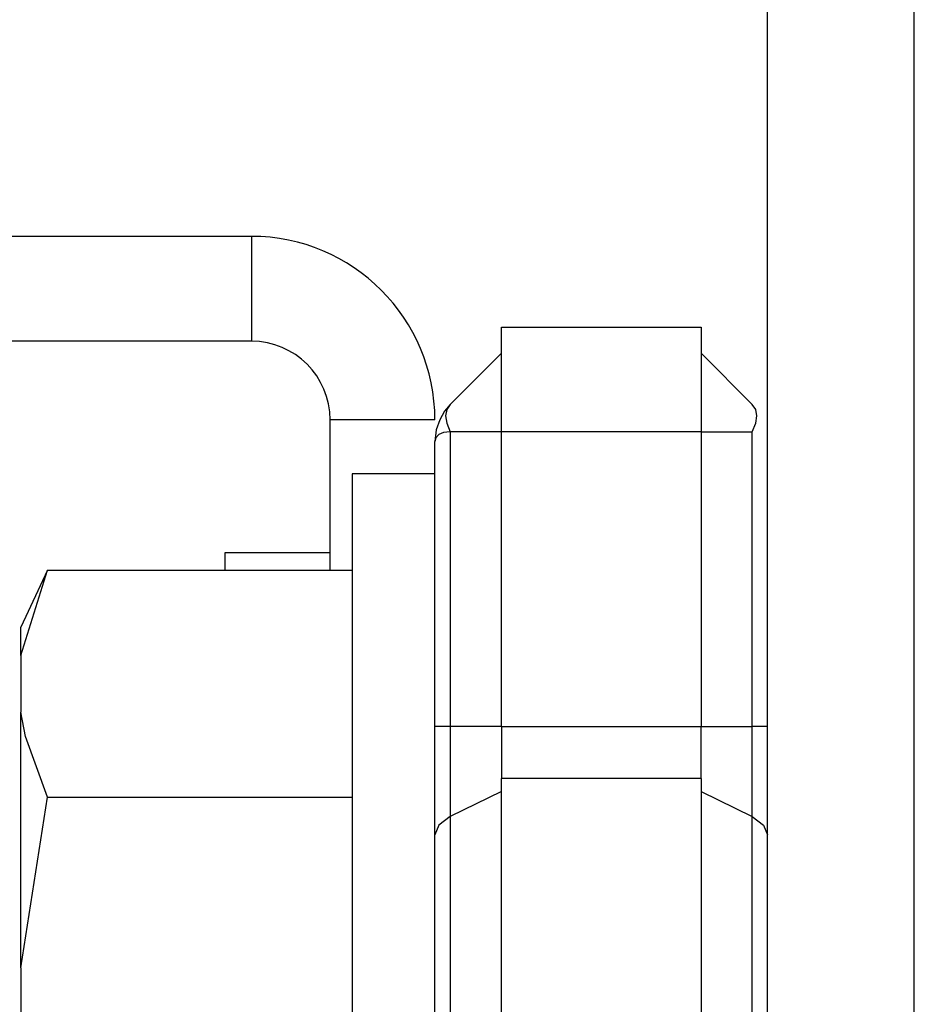
# Model space of a CAD drawing. Units: inches. Extents: x 21 to 295, y 22 to 258.
# Drawn here: x 122 to 122, y 40 to 41 of the extents above; entities that cross this region are included whole.
import ezdxf

# ---------------------------------------------------------------- set-up
doc = ezdxf.new("R2010")
doc.units = ezdxf.units.IN
doc.header["$MEASUREMENT"] = 0
doc.layers.add('TFR-TRI', color=7, linetype='Continuous')

msp = doc.modelspace()

# ---------------------------------------------------------------- linework, layer by layer
at = {"layer": 'TFR-TRI', "color": 18, "linetype": 'Continuous'}
for p, q in [((122.30835, 25.82613), (122.30835, 68.45514)), ((122.41859, 25.82613), (122.41859, 68.45514)), ((121.92055, 40.46347), (121.05962, 40.46347)), ((121.92055, 40.46347), (121.92055, 40.38473)), ((122.10835, 40.39536), (122.25835, 40.39536)), ((122.10835, 40.37229), (122.10835, 40.39536)), ((122.25835, 40.39536), (122.25835, 40.37229)), ((121.92055, 40.38473), (121.05962, 40.38473)), ((122.06988, 40.3372), (122.10835, 40.37567)), ((122.25835, 40.37567), (122.29682, 40.3372)), ((122.10835, 40.31662), (122.10835, 40.37229)), ((122.25835, 40.37229), (122.25835, 40.31662)), ((122.0656, 40.33213), (122.06193, 40.32576)), ((122.06988, 40.3372), (122.0656, 40.33213)), ((122.06723, 40.33335), (122.06635, 40.32868)), ((122.06988, 40.3372), (122.06723, 40.33335)), ((122.29947, 40.33335), (122.29682, 40.3372)), ((122.30035, 40.32868), (122.29947, 40.33335)), ((121.97961, 40.21268), (121.97961, 40.32567)), ((122.05835, 40.32567), (121.97961, 40.32567)), ((122.06193, 40.32576), (122.05933, 40.31811)), ((122.06635, 40.32868), (122.06723, 40.32307)), ((122.06723, 40.32307), (122.06988, 40.31662)), ((122.29682, 40.31662), (122.29947, 40.32307)), ((122.29947, 40.32307), (122.30035, 40.32868)), ((122.05933, 40.31811), (122.05835, 40.30936)), ((122.06481, 40.31615), (122.0612, 40.31466)), ((122.06988, 40.31662), (122.06481, 40.31615)), ((122.10835, 40.31662), (122.06988, 40.31662)), ((122.06988, 40.31662), (122.06988, 40.09524)), ((122.25835, 40.31662), (122.10835, 40.31662)), ((122.10835, 40.09524), (122.10835, 40.31662)), ((122.25835, 40.31662), (122.25835, 40.09524)), ((122.25835, 40.31662), (122.29682, 40.31662)), ((122.29682, 40.09524), (122.29682, 40.31662)), ((122.05905, 40.31225), (122.05835, 40.30936)), ((122.05835, 40.09524), (122.05835, 40.30936)), ((122.0612, 40.31466), (122.05905, 40.31225)), ((122.05835, 40.28512), (121.99615, 40.28512)), ((121.99615, 40.28512), (121.99615, 40.22974)), ((121.99615, 40.22974), (121.99615, 40.07843)), ((121.90087, 40.21269), (121.90087, 40.22607)), ((121.90087, 40.22607), (121.97961, 40.22607)), ((121.76721, 40.21269), (121.74733, 40.17005)), ((121.74733, 40.1487), (121.76721, 40.21269)), ((121.76721, 40.21269), (121.99615, 40.21269)), ((121.74733, 40.16466), (121.74733, 40.17005)), ((121.74733, 40.1487), (121.74733, 40.16466)), ((121.74733, 40.1487), (121.74733, 40.1062)), ((121.75075, 40.08794), (121.74733, 40.1062)), ((121.74733, 40.02089), (121.74733, 40.1062)), ((122.05835, 40.05319), (122.05835, 40.09524)), ((122.06135, 40.09524), (122.05835, 40.09524)), ((122.06988, 40.09524), (122.06135, 40.09524)), ((122.10835, 40.09524), (122.06988, 40.09524)), ((122.06988, 40.09524), (122.06988, 40.0603)), ((122.10835, 40.09524), (122.25835, 40.09524)), ((122.10835, 40.09524), (122.10835, 40.07514)), ((122.25835, 40.07514), (122.25835, 40.09524)), ((122.25835, 40.09524), (122.29682, 40.09524)), ((122.29682, 40.0603), (122.29682, 40.09524)), ((122.30535, 40.09524), (122.29682, 40.09524)), ((122.30835, 40.09524), (122.30535, 40.09524)), ((121.76721, 40.04221), (121.75075, 40.08794)), ((121.99615, 40.07843), (121.99615, 39.87173)), ((122.10835, 40.07514), (122.10835, 40.05637)), ((122.25835, 40.05637), (122.25835, 40.07514)), ((122.06988, 40.0603), (122.06988, 40.02766)), ((122.29682, 40.02766), (122.29682, 40.0603)), ((122.05835, 40.01392), (122.05835, 40.05319)), ((122.25835, 40.05637), (122.10835, 40.05637)), ((122.10835, 39.87173), (122.10835, 40.05637)), ((122.25835, 40.05637), (122.25835, 39.87173)), ((121.74733, 39.91423), (121.76721, 40.04221)), ((121.76721, 40.04221), (121.99615, 40.04221)), ((122.10835, 40.04666), (122.06988, 40.02766)), ((122.25835, 40.04666), (122.29682, 40.02766)), ((122.06988, 40.02766), (122.06135, 40.02136)), ((122.06988, 40.02766), (122.06988, 39.87173)), ((122.29682, 39.87173), (122.29682, 40.02766)), ((122.29682, 40.02766), (122.30535, 40.02136)), ((121.74733, 39.91423), (121.74733, 40.02089)), ((122.06135, 40.02136), (122.05835, 40.01392)), ((122.30535, 40.02136), (122.30835, 40.01392)), ((122.05835, 39.87173), (122.05835, 40.01392)), ((121.74733, 39.91423), (121.74733, 39.82924))]:
    msp.add_line(p, q, dxfattribs=at)
for radius in [0.1378, 0.05906]:
    msp.add_arc((121.92055, 40.32567), radius, 0, 90, dxfattribs=at)

doc.saveas('drawing.dxf')
